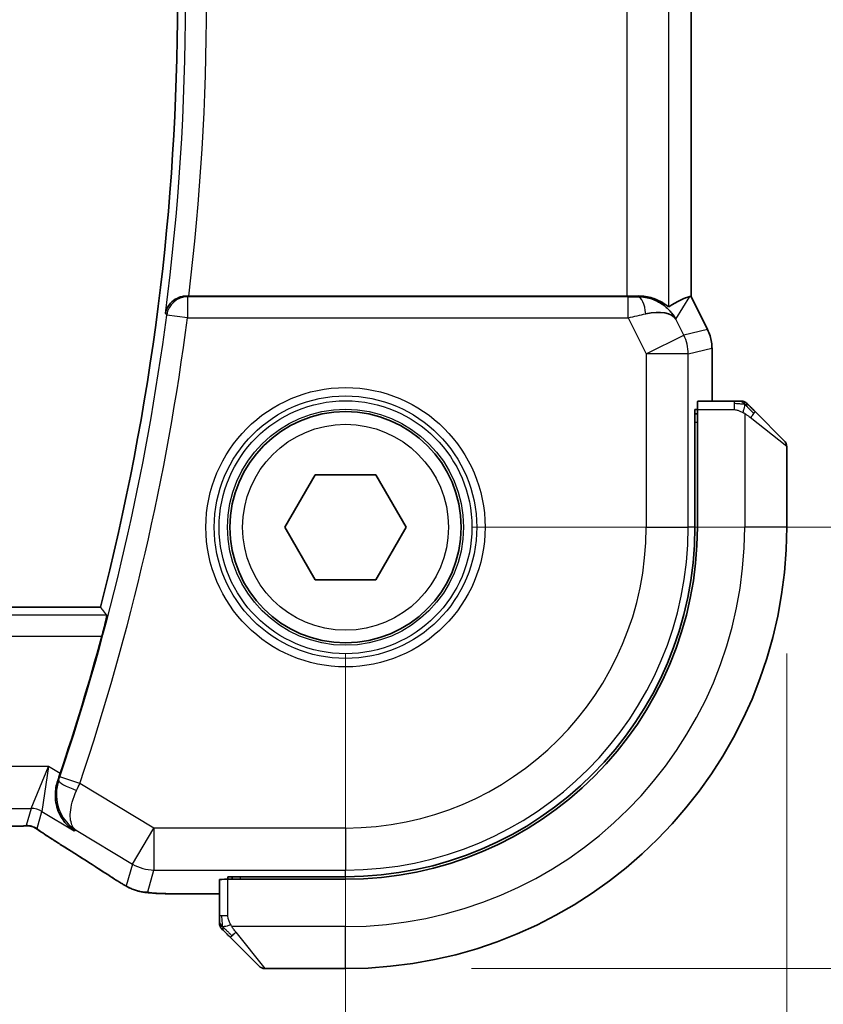
# Model space of a CAD drawing. Units: millimetres. Extents: x 29 to 3979, y 16 to 718.
# Drawn here: x 1318 to 1337, y 287 to 311 of the extents above; entities that cross this region are included whole.
import ezdxf

# ---------------------------------------------------------------- set-up
doc = ezdxf.new("R2010")
doc.units = ezdxf.units.MM
doc.header["$LTSCALE"] = 2
doc.layers.get('Defpoints').update_dxf_attribs({"lineweight": 25})
for name, color, linetype, lineweight in [('Dimension (ISO)', 7, 'Continuous', 18), ('Visible (ISO)', 7, 'Continuous', 35), ('Visible Narrow (ISO)', 7, 'Continuous', 25)]:
    doc.layers.add(name, color=color, linetype=linetype, lineweight=lineweight)
doc.styles.add('Note Text (TK)', font='MS PGothic.ttf')
doc.dimstyles.new('Default - Method 1b (TK)', dxfattribs={"dimscale": 2, "dimtxt": 2.5, "dimasz": 2.5, "dimexe": 1, "dimexo": 1.5, "dimgap": 1, "dimtad": 1, "dimtoh": 1, "dimrnd": 1e-08, "dimdsep": 46, "dimtxsty": 'Note Text (TK)', "dimcen": 0.09, "dimdle": 5, "dimclrd": 100, "dimclre": 100, "dimclrt": 7, "dimadec": 1, "dimazin": 1, "dimtfac": 1, "dimtmove": 0, "dimatfit": 3, "dimfxl": 0, "dimtolj": 1, "dimlwd": -1, "dimlwe": -1, "dimarcsym": 0})

# ---------------------------------------------------------------- blocks, each defined once
blk = doc.blocks.new('*D19')
at = {"layer": 'Defpoints', "color": 0, "transparency": 16777216}
for p in [(1196.056, 298.48), (1326.056, 298.48), (1326.056, 268.48)]:
    blk.add_point(p, dxfattribs=at)
at = {"layer": 'Dimension (ISO)', "color": 100, "transparency": 16777216}
for p, q in [((1196.056, 295.48), (1196.056, 266.48)), ((1326.056, 295.48), (1326.056, 266.48)), ((1201.056, 268.48), (1321.056, 268.48))]:
    blk.add_line(p, q, dxfattribs=at)
for points in [[(1201.056, 269.314), (1201.056, 267.647), (1196.056, 268.48)], [(1321.056, 269.314), (1321.056, 267.647), (1326.056, 268.48)]]:
    blk.add_solid(points, dxfattribs=at)
at = {"layer": 'Dimension (ISO)', "color": 7, "transparency": 16777216, "insert": (1256.113, 272.98), "char_height": 5, "attachment_point": 4, "style": 'Note Text (TK)'}
blk.add_mtext('\\A1;130', dxfattribs=at)
blk = doc.blocks.new('*D20')
at = {"layer": 'Defpoints', "color": 0, "transparency": 16777216}
for p in [(1185.556, 298.48), (1336.556, 298.48), (1336.556, 250.98)]:
    blk.add_point(p, dxfattribs=at)
at = {"layer": 'Dimension (ISO)', "color": 100, "transparency": 16777216}
for p, q in [((1185.556, 295.48), (1185.556, 248.98)), ((1336.556, 295.48), (1336.556, 248.98)), ((1190.556, 250.98), (1331.556, 250.98))]:
    blk.add_line(p, q, dxfattribs=at)
for points in [[(1190.556, 251.814), (1190.556, 250.147), (1185.556, 250.98)], [(1331.556, 251.814), (1331.556, 250.147), (1336.556, 250.98)]]:
    blk.add_solid(points, dxfattribs=at)
at = {"layer": 'Dimension (ISO)', "color": 7, "transparency": 16777216, "insert": (1256.667, 255.48), "char_height": 5, "attachment_point": 4, "style": 'Note Text (TK)'}
blk.add_mtext('\\A1;151', dxfattribs=at)
blk = doc.blocks.new('*D21')
at = {"layer": 'Defpoints', "color": 0, "transparency": 16777216}
for p in [(1326.056, 323.48), (1356.056, 323.48), (1326.056, 298.48)]:
    blk.add_point(p, dxfattribs=at)
at = {"layer": 'Dimension (ISO)', "color": 100, "transparency": 16777216}
for p, q in [((1329.056, 323.48), (1358.056, 323.48)), ((1356.056, 303.48), (1356.056, 318.48)), ((1329.056, 298.48), (1358.056, 298.48))]:
    blk.add_line(p, q, dxfattribs=at)
for points in [[(1355.222, 318.48), (1356.889, 318.48), (1356.056, 323.48)], [(1355.222, 303.48), (1356.889, 303.48), (1356.056, 298.48)]]:
    blk.add_solid(points, dxfattribs=at)
at = {"layer": 'Dimension (ISO)', "color": 7, "transparency": 16777216, "insert": (1351.556, 307.713), "char_height": 5, "attachment_point": 4, "rotation": 90, "style": 'Note Text (TK)'}
blk.add_mtext('\\A1;25', dxfattribs=at)
blk = doc.blocks.new('*D22')
at = {"layer": 'Defpoints', "color": 0, "transparency": 16777216}
for p in [(1326.056, 333.98), (1373.732, 333.98), (1326.056, 287.98)]:
    blk.add_point(p, dxfattribs=at)
at = {"layer": 'Dimension (ISO)', "color": 100, "transparency": 16777216}
for p, q in [((1329.056, 333.98), (1375.732, 333.98)), ((1373.732, 292.98), (1373.732, 328.98)), ((1329.056, 287.98), (1375.732, 287.98))]:
    blk.add_line(p, q, dxfattribs=at)
for points in [[(1372.899, 328.98), (1374.565, 328.98), (1373.732, 333.98)], [(1372.899, 292.98), (1374.565, 292.98), (1373.732, 287.98)]]:
    blk.add_solid(points, dxfattribs=at)
at = {"layer": 'Dimension (ISO)', "color": 7, "transparency": 16777216, "insert": (1369.232, 307.671), "char_height": 5, "attachment_point": 4, "rotation": 90, "style": 'Note Text (TK)'}
blk.add_mtext('\\A1;46', dxfattribs=at)

msp = doc.modelspace()

# ---------------------------------------------------------------- linework, layer by layer
at = {"layer": 'Visible (ISO)'}
for p, q in [((1334.2774, 317.9871), (1334.2774, 303.9737)), ((1332.7465, 303.9804), (1322.3254, 303.9804)), ((1334.2519, 303.9677), (1334.2769, 303.9736)), ((1334.2774, 303.9737), (1334.2769, 303.9736)), ((1334.2774, 303.9737), (1334.6718, 303.1848)), ((1334.6718, 303.1848), (1334.6718, 303.1848)), ((1334.7774, 302.7377), (1334.7774, 302.7377)), ((1334.7774, 301.4804), (1334.7774, 302.7377)), ((1335.3014, 301.4804), (1334.4378, 301.4804)), ((1334.3693, 298.4804), (1334.3693, 301.2804)), ((1334.3693, 301.2804), (1334.4308, 301.2804)), ((1334.4308, 298.4804), (1334.4308, 301.2804)), ((1334.4308, 301.1804), (1334.3693, 301.1804)), ((1335.8035, 301.2327), (1336.4972, 300.539)), ((1336.5558, 298.4804), (1336.5558, 300.3976)), ((1324.6124, 298.4804), (1325.3341, 299.7304)), ((1325.3341, 299.7304), (1326.7775, 299.7304)), ((1326.7775, 299.7304), (1327.4992, 298.4804)), ((1325.3341, 297.2304), (1324.6124, 298.4804)), ((1327.4992, 298.4804), (1326.7775, 297.2304)), ((1326.7775, 297.2304), (1325.3341, 297.2304)), ((1320.2226, 296.5804), (1201.889, 296.5804)), ((1323.0558, 290.0984), (1323.0558, 289.2348)), ((1323.2558, 290.1054), (1323.2558, 290.1669)), ((1323.2558, 290.1669), (1326.0558, 290.1669)), ((1323.2558, 290.1054), (1326.0558, 290.1054)), ((1323.3558, 290.1669), (1323.3558, 290.1054)), ((1322.2456, 289.7589), (1323.0558, 289.7589)), ((1323.9972, 288.039), (1323.3035, 288.7327)), ((1324.1387, 287.9804), (1326.0558, 287.9804))]:
    msp.add_line(p, q, dxfattribs=at)
msp.add_circle((1326.0558, 298.4804), 2.75, dxfattribs=at)
for centre, radius, start, end in [((1264.5826, 310.9804), 57.4732, 345.489851, 14.510149), ((1335.473, 301.2804), 0.2, 67.5, 90), ((1335.473, 301.2804), 0.2, 45, 67.42191), ((1336.3558, 300.3976), 0.2, 0, 45), ((1326.0558, 298.4804), 8.3135, 270, 0), ((1326.0558, 298.4804), 8.375, 270, 0), ((1326.0558, 298.4804), 10.5, 270, 0), ((1264.5826, 310.9804), 57.6827, 341.442676, 344.832339), ((1323.2558, 289.0633), 0.2, 180, 202.5), ((1323.2558, 289.0633), 0.2, 202.5, 225), ((1324.1387, 288.1804), 0.2, 225, 270)]:
    msp.add_arc(centre, radius, start, end, dxfattribs=at)
for centre, major_axis, ratio, start_param, end_param in [((1322.3274, 303.9978), (0.5029, 0.0001), 0.0345759, 4.6171514, 4.7084549), ((1332.7465, 304.0153), (-1, 0), 0.0349208, 1.5707963, 1.8533572), ((1333.0237, 302.9798), (-1.0029, 0.0582), 0.9795684, 4.42547, 4.7785275), ((1331.9097, 301.1773), (2.5688, 2.7639), 0.1840374, 0.268161, 0.5982423), ((1333.0237, 302.9798), (0.9044, 0.4271), 0.4888463, 0.0458771, 1.152273), ((1333.0237, 302.9798), (-1.0029, 0.0582), 0.9795684, 3.6721317, 3.8505809), ((1334.4378, 301.2804), (0, -0.2), 0.0349208, 3.1415927, 4.712389), ((1319.214, 292.6401), (0.332, 0.9889), 0.0526604, 4.5365825, 4.7124991), ((1319.6943, 291.6132), (-0.4264, -0.6769), 0.5272512, 0.0000739, 0.0012447), ((1323.2558, 290.0984), (-0.2, 0), 0.0349208, 4.712389, 6.2831853)]:
    msp.add_ellipse(centre, major_axis=major_axis, ratio=ratio, start_param=start_param, end_param=end_param, dxfattribs=at)
for points, knots in [([(1322.2796, 303.9805), (1322.2453, 303.9806), (1322.2117, 303.9772), (1322.1461, 303.9644), (1322.1147, 303.955), (1322.0333, 303.923), (1321.9751, 303.891), (1321.8794, 303.8016), (1321.846, 303.7572), (1321.7956, 303.664), (1321.7784, 303.6142), (1321.7696, 303.5635), (1321.7694, 303.5627), (1321.7693, 303.5619)], [0, 0, 0, 0, 0.010321935, 0.010321935, 0.0208155, 0.0208155, 0.039227082, 0.039227082, 0.053502605, 0.053502605, 0.068052627, 0.068052627, 0.068284757, 0.068284757, 0.068284757, 0.068284757]), ([(1333.0253, 303.9818), (1333.0862, 303.9822), (1333.145, 303.9776), (1333.3062, 303.9527), (1333.4178, 303.9147), (1333.5685, 303.8437), (1333.6324, 303.8028), (1333.7183, 303.743), (1333.7419, 303.7252), (1333.7459, 303.7275)], [0.43386566, 0.43386566, 0.43386566, 0.43386566, 0.45190223, 0.45190223, 0.4885802, 0.4885802, 0.52335491, 0.52335491, 0.55679823, 0.55679823, 0.55679823, 0.55679823]), ([(1333.3612, 303.903), (1333.4622, 303.8663), (1333.5565, 303.8144), (1333.7078, 303.7002), (1333.7696, 303.6396), (1333.8212, 303.5746)], [0, 0, 0, 0, 0.033512884, 0.033512884, 0.06240273, 0.06240273, 0.06240273, 0.06240273]), ([(1334.6718, 303.1848), (1334.7194, 303.0897), (1334.7518, 302.9855), (1334.7739, 302.8331), (1334.7774, 302.7853), (1334.7774, 302.7377)], [0, 0, 0, 0, 0.031909935, 0.031909935, 0.046206548, 0.046206548, 0.046206548, 0.046206548]), ([(1335.4281, 301.4804), (1335.4223, 301.4804), (1335.416, 301.4804), (1335.4093, 301.4804), (1335.4026, 301.4804), (1335.3956, 301.4804), (1335.3883, 301.4804), (1335.3812, 301.4804), (1335.3738, 301.4804), (1335.3664, 301.4804), (1335.359, 301.4804), (1335.3517, 301.4804), (1335.3443, 301.4804), (1335.3426, 301.4804), (1335.341, 301.4804), (1335.3394, 301.4804), (1335.3337, 301.4804), (1335.3279, 301.4804), (1335.3223, 301.4804), (1335.3152, 301.4804), (1335.3082, 301.4804), (1335.3014, 301.4804)], [0.5, 0.5, 0.5, 0.5, 0.58502424, 0.58502424, 0.58502424, 0.66947181, 0.66947181, 0.66947181, 0.75324782, 0.75324782, 0.75324782, 0.83626522, 0.83626522, 0.83626522, 0.85443497, 0.85443497, 0.85443497, 0.91835525, 0.91835525, 0.91835525, 1, 1, 1, 1]), ([(1335.473, 301.4804), (1335.473, 301.4804), (1335.473, 301.4804), (1335.4727, 301.4804), (1335.4725, 301.4804), (1335.4721, 301.4804), (1335.4713, 301.4804), (1335.4705, 301.4804), (1335.4693, 301.4804), (1335.4677, 301.4804), (1335.4662, 301.4804), (1335.4642, 301.4804), (1335.4617, 301.4804), (1335.4593, 301.4804), (1335.4564, 301.4804), (1335.4531, 301.4804), (1335.4498, 301.4804), (1335.446, 301.4804), (1335.4419, 301.4804), (1335.4376, 301.4804), (1335.433, 301.4804), (1335.4281, 301.4804)], [0, 0, 0, 0, 0.07187067, 0.07187067, 0.07187067, 0.14250295, 0.14250295, 0.14250295, 0.21256871, 0.21256871, 0.21256871, 0.28268769, 0.28268769, 0.28268769, 0.35348445, 0.35348445, 0.35348445, 0.42564648, 0.42564648, 0.42564648, 0.5, 0.5, 0.5, 0.5]), ([(1335.668, 301.3683), (1335.6623, 301.3739), (1335.6569, 301.3793), (1335.6519, 301.3843), (1335.647, 301.3893), (1335.6424, 301.3939), (1335.6383, 301.398), (1335.6342, 301.4021), (1335.6306, 301.4056), (1335.6276, 301.4086), (1335.6246, 301.4116), (1335.6222, 301.414), (1335.6204, 301.4158), (1335.6187, 301.4175), (1335.6175, 301.4187), (1335.6166, 301.4196), (1335.6156, 301.4207), (1335.6149, 301.4213), (1335.6146, 301.4216), (1335.6144, 301.4219), (1335.6144, 301.4219), (1335.6144, 301.4218)], [0.5, 0.5, 0.5, 0.5, 0.57172447, 0.57172447, 0.57172447, 0.6426242, 0.6426242, 0.6426242, 0.71336021, 0.71336021, 0.71336021, 0.78457822, 0.78457822, 0.78457822, 0.85049403, 0.85049403, 0.85049403, 0.92879556, 0.92879556, 0.92879556, 1, 1, 1, 1]), ([(1335.8035, 301.2327), (1335.7979, 301.2383), (1335.7922, 301.244), (1335.7863, 301.25), (1335.7803, 301.2559), (1335.774, 301.2622), (1335.7675, 301.2687), (1335.7609, 301.2753), (1335.7541, 301.2821), (1335.7471, 301.2891), (1335.7401, 301.2961), (1335.733, 301.3032), (1335.726, 301.3103), (1335.7189, 301.3173), (1335.7119, 301.3243), (1335.7052, 301.331), (1335.6985, 301.3378), (1335.692, 301.3443), (1335.6858, 301.3505), (1335.6796, 301.3567), (1335.6736, 301.3626), (1335.668, 301.3683)], [0, 0, 0, 0, 0.071275, 0.071275, 0.071275, 0.14246065, 0.14246065, 0.14246065, 0.21364074, 0.21364074, 0.21364074, 0.28489899, 0.28489899, 0.28489899, 0.35632005, 0.35632005, 0.35632005, 0.42799051, 0.42799051, 0.42799051, 0.5, 0.5, 0.5, 0.5]), ([(1320.3716, 296.3878), (1320.3732, 296.3857), (1320.3719, 296.3724), (1320.363, 296.3219), (1320.3547, 296.2829), (1320.3342, 296.1931), (1320.3204, 296.1361), (1320.2895, 296.0139), (1320.2724, 295.9489), (1320.2559, 295.8881)], [-0.305617574, -0.305617574, -0.305617574, -0.305617574, -0.287981546, -0.287981546, -0.269046968, -0.269046968, -0.249725813, -0.249725813, -0.230877342, -0.230877342, -0.230877342, -0.230877342]), ([(1319.5995, 291.2572), (1319.5986, 291.2578), (1319.5978, 291.2584), (1319.5162, 291.3118), (1319.4422, 291.3786), (1319.3148, 291.5351), (1319.2601, 291.626), (1319.1665, 291.8648), (1319.1484, 292.0007), (1319.151, 292.175), (1319.1557, 292.2295), (1319.1744, 292.3396), (1319.1883, 292.3951), (1319.2073, 292.4499)], [-0.13575548, -0.13575548, -0.13575548, -0.13575548, -0.13543009, -0.13543009, -0.10553939, -0.10553939, -0.07577829, -0.07577829, -0.03537433, -0.03537433, -0.0176797, -0.0176797, 0, 0, 0, 0]), ([(1318.3136, 291.3687), (1318.2689, 291.3672), (1318.2165, 291.366), (1318.1086, 291.3644), (1318.0519, 291.3639), (1317.9567, 291.3636), (1317.9178, 291.3636), (1317.8789, 291.3636)], [0.000007286, 0.000007286, 0.000007286, 0.000007286, 0.018114795, 0.018114795, 0.035088852, 0.035088852, 0.046758065, 0.046758065, 0.046758065, 0.046758065]), ([(1318.5917, 291.3621), (1318.5869, 291.3634), (1318.582, 291.3646), (1318.5726, 291.3668), (1318.568, 291.3677), (1318.5572, 291.3698), (1318.5511, 291.3707), (1318.5379, 291.3726), (1318.531, 291.3733), (1318.5198, 291.3741), (1318.5148, 291.3743), (1318.4966, 291.3748), (1318.4796, 291.3749), (1318.4394, 291.3741), (1318.4156, 291.3728), (1318.3681, 291.3706), (1318.3421, 291.3696), (1318.3136, 291.3687)], [0, 0, 0, 0, 0.001497274, 0.001497274, 0.003010553, 0.003010553, 0.005236008, 0.005236008, 0.008341496, 0.008341496, 0.011636528, 0.011636528, 0.019309882, 0.019309882, 0.02895667, 0.02895667, 0.040382957, 0.040382957, 0.040382957, 0.040382957]), ([(1318.8502, 291.2068), (1318.805, 291.2373), (1318.7622, 291.2678), (1318.6993, 291.3101), (1318.6798, 291.3224), (1318.6572, 291.3356), (1318.651, 291.339), (1318.6343, 291.3468), (1318.6279, 291.3496), (1318.6167, 291.3539), (1318.6126, 291.3554), (1318.6033, 291.3586), (1318.5978, 291.3604), (1318.5917, 291.3621)], [0, 0, 0, 0, 0.029222632, 0.029222632, 0.043920234, 0.043920234, 0.051126483, 0.051126483, 0.054920308, 0.054920308, 0.056896685, 0.056896685, 0.058966408, 0.058966408, 0.058966408, 0.058966408]), ([(1319.2679, 290.9362), (1319.1858, 290.988), (1319.1032, 291.0403), (1318.9622, 291.1317), (1318.9032, 291.1709), (1318.8502, 291.2068)], [0, 0, 0, 0, 0.034411934, 0.034411934, 0.069030047, 0.069030047, 0.069030047, 0.069030047]), ([(1320.7471, 289.9927), (1320.7235, 290.0065), (1320.6986, 290.0212), (1320.652, 290.0494), (1320.6296, 290.0632), (1320.5919, 290.0869), (1320.5757, 290.0973), (1320.5509, 290.1134), (1320.5413, 290.1198), (1320.5322, 290.1258)], [0, 0, 0, 0, 0.008466019, 0.008466019, 0.016403269, 0.016403269, 0.023333416, 0.023333416, 0.028489603, 0.028489603, 0.028489603, 0.028489603]), ([(1321.0836, 289.8354), (1321.0526, 289.8446), (1321.0181, 289.8562), (1320.9642, 289.8781), (1320.9467, 289.8857), (1320.9168, 289.8994), (1320.9037, 289.9058), (1320.8827, 289.9166), (1320.8748, 289.9208), (1320.8599, 289.9288), (1320.8526, 289.9328), (1320.8237, 289.9487), (1320.802, 289.961), (1320.7686, 289.9801), (1320.7579, 289.9863), (1320.7471, 289.9927)], [0, 0, 0, 0, 0.01315628, 0.01315628, 0.018640974, 0.018640974, 0.023007319, 0.023007319, 0.025794906, 0.025794906, 0.028645872, 0.028645872, 0.037199176, 0.037199176, 0.041097455, 0.041097455, 0.041097455, 0.041097455]), ([(1321.5208, 289.7719), (1321.4391, 289.7765), (1321.3745, 289.7819), (1321.2796, 289.7923), (1321.2451, 289.7973), (1321.1984, 289.8064), (1321.1835, 289.8095), (1321.1392, 289.8196), (1321.1113, 289.827), (1321.0836, 289.8354)], [0, 0, 0, 0, 0.041917418, 0.041917418, 0.06355073, 0.06355073, 0.074381178, 0.074381178, 0.08582673, 0.08582673, 0.08582673, 0.08582673]), ([(1322.2456, 289.7589), (1322.1239, 289.7589), (1321.9978, 289.759), (1321.8285, 289.7613), (1321.7763, 289.7623), (1321.6589, 289.7655), (1321.5978, 289.7679), (1321.5373, 289.771), (1321.5289, 289.7714), (1321.5208, 289.7719)], [0, 0, 0, 0, 0.036497779, 0.036497779, 0.053841215, 0.053841215, 0.079384738, 0.079384738, 0.083593909, 0.083593909, 0.083593909, 0.083593909]), ([(1323.0558, 289.2348), (1323.0558, 289.2268), (1323.0558, 289.2186), (1323.0558, 289.2099), (1323.0558, 289.2014), (1323.0558, 289.1925), (1323.0558, 289.1834), (1323.0558, 289.1744), (1323.0558, 289.1652), (1323.0558, 289.1564), (1323.0558, 289.1475), (1323.0558, 289.1389), (1323.0558, 289.131), (1323.0558, 289.1228), (1323.0558, 289.1152), (1323.0558, 289.1085)], [0, 0, 0, 0, 0.10026775, 0.10026775, 0.10026775, 0.19847065, 0.19847065, 0.19847065, 0.29651622, 0.29651622, 0.29651622, 0.39628078, 0.39628078, 0.39628078, 0.5, 0.5, 0.5, 0.5]), ([(1323.0558, 289.1085), (1323.0558, 289.097), (1323.0558, 289.0871), (1323.0558, 289.0799), (1323.0558, 289.0728), (1323.0558, 289.0682), (1323.0558, 289.0658), (1323.0558, 289.0655), (1323.0558, 289.0652), (1323.0558, 289.065), (1323.0558, 289.0634), (1323.0558, 289.0633), (1323.0558, 289.0633)], [0.5, 0.5, 0.5, 0.5, 0.6699894, 0.6699894, 0.6699894, 0.83656608, 0.83656608, 0.83656608, 0.85622576, 0.85622576, 0.85622576, 1, 1, 1, 1]), ([(1323.1144, 288.9218), (1323.1144, 288.9218), (1323.1145, 288.9217), (1323.1174, 288.9189), (1323.1202, 288.916), (1323.1258, 288.9104), (1323.1341, 288.9021), (1323.143, 288.8932), (1323.1549, 288.8813), (1323.1675, 288.8688)], [0, 0, 0, 0, 0.16464555, 0.16464555, 0.16464555, 0.3268563, 0.3268563, 0.3268563, 0.5, 0.5, 0.5, 0.5]), ([(1323.1675, 288.8688), (1323.1754, 288.8608), (1323.1841, 288.8521), (1323.1934, 288.8428), (1323.2025, 288.8337), (1323.2122, 288.824), (1323.2224, 288.8139), (1323.2319, 288.8043), (1323.2415, 288.7947), (1323.2509, 288.7854), (1323.2604, 288.7759), (1323.2696, 288.7666), (1323.2784, 288.7578), (1323.2872, 288.749), (1323.2956, 288.7406), (1323.3035, 288.7327)], [0.5, 0.5, 0.5, 0.5, 0.60524772, 0.60524772, 0.60524772, 0.707891, 0.707891, 0.707891, 0.80414857, 0.80414857, 0.80414857, 0.90207429, 0.90207429, 0.90207429, 1, 1, 1, 1])]:
    msp.add_open_spline(points, degree=3, knots=knots, dxfattribs=at)
for points, degree in [([(1320.3716, 296.3878), (1320.2971, 296.4842), (1320.2226, 296.5804)], 2), ([(1320.5328, 290.1254), (1320.1762, 290.3595), (1319.7419, 290.6377), (1319.2683, 290.936)], 3), ([(1321.5208, 289.7719), (1321.5322, 289.7713), (1321.5439, 289.7712), (1321.5559, 289.7718)], 3)]:
    msp.add_open_spline(points, degree=degree, dxfattribs=at)
at = {"layer": 'Visible Narrow (ISO)'}
for p, q in [((1333.7459, 303.7275), (1333.7459, 318.2334)), ((1332.7465, 317.9804), (1332.7465, 303.9804)), ((1334.2769, 317.9873), (1334.2769, 303.9736)), ((1322.2955, 303.9624), (1322.2796, 303.9805)), ((1322.2955, 303.9624), (1322.2955, 303.4627)), ((1332.7823, 303.9624), (1322.2955, 303.9624)), ((1332.7823, 303.4627), (1332.7823, 303.9624)), ((1333.0253, 303.9818), (1333.0142, 303.9639)), ((1333.9176, 303.4268), (1334.2519, 303.9677)), ((1334.2769, 303.9736), (1334.6714, 303.1846)), ((1321.7693, 303.5619), (1321.8, 303.5272)), ((1322.2955, 303.4627), (1321.8, 303.5272)), ((1322.2955, 303.4627), (1332.7823, 303.4627)), ((1332.7823, 303.4627), (1333.2115, 302.6041)), ((1334.1054, 303.051), (1333.9176, 303.4268)), ((1334.6714, 303.1846), (1334.1054, 303.051)), ((1334.6718, 303.1848), (1334.6714, 303.1846)), ((1333.2115, 302.6041), (1334.1054, 303.051)), ((1334.2109, 302.6041), (1334.7769, 302.7377)), ((1334.7769, 302.7377), (1334.7774, 302.7377)), ((1334.7769, 302.7377), (1334.7769, 301.4804)), ((1334.2109, 302.6041), (1333.2115, 302.6041)), ((1333.2115, 302.6041), (1333.2115, 298.4804)), ((1334.2109, 298.4804), (1334.2109, 302.6041)), ((1335.3014, 301.4804), (1335.3014, 301.4218)), ((1334.4308, 301.2804), (1335.3014, 301.2804)), ((1335.3014, 301.4218), (1335.3014, 301.2804)), ((1335.5558, 301.1864), (1335.5558, 298.4804)), ((1336.5558, 300.3976), (1335.6887, 301.0913)), ((1334.3693, 300.9804), (1334.4308, 300.9804)), ((1333.2115, 298.4804), (1334.2109, 298.4804)), ((1334.3693, 298.4804), (1334.2109, 298.4804)), ((1336.5558, 298.4804), (1335.5558, 298.4804)), ((1320.3716, 296.3878), (1201.7401, 296.3878)), ((1201.8557, 295.8881), (1320.2559, 295.8881)), ((1318.9877, 292.7898), (1203.1239, 292.7898)), ((1318.5725, 291.7904), (1318.9877, 292.7898)), ((1318.9877, 292.7898), (1318.8296, 291.7192)), ((1319.2662, 292.6227), (1318.9877, 292.7898)), ((1319.2073, 292.4499), (1319.2079, 292.4501)), ((1319.2293, 292.4578), (1319.2079, 292.4501)), ((1319.7321, 292.3839), (1319.2586, 292.5435)), ((1321.4974, 291.3247), (1319.7321, 292.3839)), ((1203.5391, 291.7904), (1318.5725, 291.7904)), ((1318.5725, 291.7904), (1318.4596, 291.3829)), ((1318.7167, 291.3117), (1318.8296, 291.7192)), ((1318.8296, 291.7192), (1319.5995, 291.2572)), ((1319.5995, 291.2572), (1319.6416, 291.2727)), ((1319.6416, 291.2727), (1320.9832, 290.4677)), ((1320.9832, 290.4677), (1321.4974, 291.3247)), ((1321.4974, 291.3247), (1321.4974, 290.3253)), ((1326.0558, 291.3247), (1321.4974, 291.3247)), ((1326.0558, 291.3247), (1326.0558, 290.3253)), ((1320.9832, 290.4677), (1320.8388, 289.9462)), ((1321.353, 289.8038), (1321.4974, 290.3253)), ((1321.4974, 290.3253), (1326.0558, 290.3253)), ((1326.0558, 290.1669), (1326.0558, 290.3253)), ((1323.2558, 289.2348), (1323.2558, 290.1054)), ((1323.5558, 290.1054), (1323.5558, 290.1669)), ((1322.2456, 289.7589), (1322.2456, 289.7593)), ((1323.0558, 289.7593), (1322.2456, 289.7593)), ((1323.1144, 289.2348), (1323.0558, 289.2348)), ((1323.2558, 289.2348), (1323.1144, 289.2348)), ((1326.0558, 288.9804), (1323.3499, 288.9804)), ((1323.4449, 288.8476), (1324.1387, 287.9804)), ((1326.0558, 287.9804), (1326.0558, 288.9804))]:
    msp.add_line(p, q, dxfattribs=at)
for radius in [3.3224, 3.1226, 3.0084, 2.8085, 2.45]:
    msp.add_circle((1326.0558, 298.4804), radius, dxfattribs=at)
for centre, radius, start, end in [((1264.5826, 310.9804), 57.6659, 352.608569, 7.391431), ((1264.5826, 310.9804), 58.1656, 353.087924, 6.912076), ((1264.5826, 310.9804), 57.7008, 341.365758, 352.578362), ((1264.5826, 310.9804), 58.2005, 341.365758, 352.578362), ((1326.0558, 298.4804), 7.1557, 270, 0), ((1326.0558, 298.4804), 8.1551, 270, 0), ((1326.0558, 298.4804), 9.5, 270, 0)]:
    msp.add_arc(centre, radius, start, end, dxfattribs=at)
for centre, major_axis, ratio, start_param, end_param in [((1322.2955, 303.4627), (-0.3757, -0.3299), 0.9989218, 3.9922917, 5.4324863), ((1332.7735, 303.9798), (0.5591, -0.0003), 0.0312265, 4.72802, 5.1575139), ((1333.0142, 303.4642), (-0.0072, 0.4999), 0.3813813, 4.8942288, 6.2454234), ((1332.7735, 303.4801), (1.0063, 0.2235), 0.0183726, 4.7169837, 5.1464777), ((1333.7773, 302.7376), (0.2298, -0.9732), 0.9996142, 1.3391163, 1.8024763), ((1333.2115, 302.6041), (0.2298, -0.9732), 0.9993569, 1.3391163, 1.8024763), ((1335.6621, 301.0913), (-0.1414, -0.1414), 0.0943696, 1.6648873, 2.40324), ((1335.6621, 301.0913), (0.1414, 0.1414), 0.0943696, 5.5448326, 6.2831853), ((1319.7026, 292.2974), (-0.4725, 0.1634), 0.1750182, 0.035454, 1.5339823), ((1319.2374, 292.5507), (-0.164, -0.4863), 0.043638, 1.3933563, 1.5708343), ((1319.7117, 292.3933), (0.4231, 0.9187), 0.0222562, 4.5336936, 4.7123636), ((1318.5725, 291.2907), (0.4819, -0.1335), 0.9993441, 1.3007553, 1.8408373), ((1318.4596, 290.8832), (0.4819, -0.1335), 0.9993441, 1.5707963, 1.8408373), ((1318.4596, 290.8832), (0.4819, -0.1335), 0.9993441, 1.3007553, 1.5707963), ((1319.6943, 291.6132), (-0.4264, -0.6769), 0.5272512, 0.0012447, 0.0410838), ((1315.853, 292.7951), (5.7991, -3.4837), 0.0299346, 0.6420089, 0.9560262), ((1321.4974, 291.3247), (0.9637, -0.2669), 0.9993441, 4.442348, 4.98243), ((1320.9712, 290.7945), (-0.4391, -0.6687), 0.757688, 0.001211, 0.0535018), ((1321.353, 290.8032), (0.9637, -0.2669), 0.9993441, 4.442348, 4.712389), ((1321.353, 290.8032), (0.9637, -0.2669), 0.9993441, 4.712389, 4.98243), ((1323.4449, 288.8741), (-0.1414, -0.1414), 0.0943696, 0.7383527, 1.4767054), ((1323.4449, 288.8741), (-0.1414, -0.1414), 0.0943696, 0, 0.7383527)]:
    msp.add_ellipse(centre, major_axis=major_axis, ratio=ratio, start_param=start_param, end_param=end_param, dxfattribs=at)
for points in [[(1335.5571, 301.406), (1335.5428, 301.4198), (1335.5173, 301.4433), (1335.4708, 301.4726), (1335.4414, 301.4804), (1335.4281, 301.4804)], [(1335.5571, 301.406), (1335.5493, 301.4066), (1335.5329, 301.4077), (1335.5036, 301.4096), (1335.4671, 301.4119), (1335.419, 301.4149), (1335.36, 301.4191), (1335.3217, 301.4218), (1335.3014, 301.4218)], [(1335.5571, 301.406), (1335.5558, 301.3934), (1335.5516, 301.3654), (1335.5374, 301.2936), (1335.5178, 301.2378), (1335.5077, 301.2131)], [(1335.5571, 301.406), (1335.5576, 301.4114), (1335.5583, 301.4214), (1335.5582, 301.4347), (1335.5569, 301.4463), (1335.5546, 301.4559), (1335.5517, 301.4627), (1335.5496, 301.4655), (1335.5495, 301.4653), (1335.5495, 301.4652)], [(1335.5571, 301.406), (1335.5725, 301.4048), (1335.5995, 301.4021), (1335.6372, 301.391), (1335.659, 301.3772), (1335.668, 301.3683)], [(1335.5571, 301.406), (1335.5632, 301.4001), (1335.5758, 301.3875), (1335.5973, 301.3656), (1335.6225, 301.3385), (1335.6541, 301.3053), (1335.6934, 301.2655), (1335.7361, 301.224), (1335.7621, 301.1998), (1335.7757, 301.1869)], [(1318.3136, 291.3687), (1318.3096, 291.3685), (1318.3055, 291.3686), (1318.3014, 291.3689)], [(1318.5917, 291.3621), (1318.5921, 291.362), (1318.5925, 291.363), (1318.593, 291.3647)], [(1318.8502, 291.2068), (1318.8581, 291.2014), (1318.8663, 291.1964), (1318.8749, 291.1916)], [(1320.7471, 289.9927), (1320.7447, 289.994), (1320.7425, 289.9956), (1320.7406, 289.9973)], [(1321.0836, 289.8354), (1321.0846, 289.8352), (1321.0854, 289.8373), (1321.0862, 289.8401)], [(1323.1301, 288.9795), (1323.1162, 288.9938), (1323.0928, 289.0192), (1323.0636, 289.0657), (1323.0558, 289.0952), (1323.0558, 289.1085)], [(1323.1301, 288.9795), (1323.1294, 288.9887), (1323.1281, 289.0086), (1323.1257, 289.0454), (1323.1227, 289.0954), (1323.1181, 289.1645), (1323.1144, 289.2105), (1323.1144, 289.2348)], [(1323.1301, 288.9795), (1323.1174, 288.9783), (1323.0964, 288.9775), (1323.0723, 288.9837), (1323.0715, 288.9855), (1323.071, 288.9867)], [(1323.1301, 288.9795), (1323.1427, 288.9806), (1323.171, 288.9845), (1323.2426, 288.9988), (1323.2984, 289.0184), (1323.3232, 289.0285)], [(1323.1301, 288.9795), (1323.1384, 288.9709), (1323.1564, 288.9527), (1323.191, 288.92), (1323.2372, 288.8764), (1323.2962, 288.8171), (1323.3313, 288.7796), (1323.3493, 288.7606)], [(1323.1301, 288.9795), (1323.1313, 288.964), (1323.1339, 288.937), (1323.1448, 288.8994), (1323.1586, 288.8777), (1323.1675, 288.8688)]]:
    msp.add_open_spline(points, degree=3, dxfattribs=at)
for points, knots in [([(1335.3014, 301.2804), (1335.3083, 301.2804), (1335.3212, 301.2794), (1335.3376, 301.2762), (1335.3482, 301.2741), (1335.3603, 301.2715), (1335.3731, 301.2682), (1335.3844, 301.2653), (1335.3962, 301.262), (1335.4082, 301.258), (1335.4195, 301.2542), (1335.431, 301.2498), (1335.4422, 301.245), (1335.4536, 301.2401), (1335.4647, 301.2348), (1335.4753, 301.2296), (1335.4868, 301.2239), (1335.4978, 301.2183), (1335.5077, 301.2131)], [0, 0, 0, 0, 0.19035453, 0.19035453, 0.19035453, 0.31386322, 0.31386322, 0.31386322, 0.42140608, 0.42140608, 0.42140608, 0.52396797, 0.52396797, 0.52396797, 0.62813475, 0.62813475, 0.62813475, 0.74172688, 0.74172688, 0.74172688, 0.74172688]), ([(1335.5077, 301.2131), (1335.5181, 301.2076), (1335.5275, 301.2027), (1335.5353, 301.1984), (1335.5445, 301.1933), (1335.5516, 301.189), (1335.5558, 301.1864)], [0.74172688, 0.74172688, 0.74172688, 0.74172688, 0.86054632, 0.86054632, 0.86054632, 1, 1, 1, 1]), ([(1335.5558, 301.1864), (1335.5571, 301.1856), (1335.5593, 301.1842), (1335.5622, 301.1824), (1335.5683, 301.1785), (1335.5774, 301.1723), (1335.5881, 301.1649), (1335.596, 301.1595), (1335.6048, 301.1535), (1335.6138, 301.1472), (1335.6223, 301.1412), (1335.6309, 301.135), (1335.6391, 301.1289), (1335.6481, 301.1223), (1335.6566, 301.1159), (1335.664, 301.1103), (1335.6762, 301.101), (1335.6854, 301.0939), (1335.6887, 301.0913)], [0.00000014, 0.00000014, 0.00000014, 0.00000014, 0.09424462, 0.09424462, 0.09424462, 0.29608497, 0.29608497, 0.29608497, 0.44613462, 0.44613462, 0.44613462, 0.58843853, 0.58843853, 0.58843853, 0.74422937, 0.74422937, 0.74422937, 1, 1, 1, 1]), ([(1319.2293, 292.4578), (1319.1589, 292.2519), (1319.1639, 291.9388), (1319.3336, 291.5363), (1319.5043, 291.36), (1319.6383, 291.2747), (1319.64, 291.2737), (1319.6416, 291.2727)], [-0.083117147, -0.083117147, -0.083117147, -0.083117147, -0.049870288, -0.033246859, 0, 0, 0.000415941, 0.000415941, 0.000415941, 0.000415941]), ([(1319.6416, 291.2727), (1319.6408, 291.2732), (1319.6401, 291.2738), (1319.5765, 291.3199), (1319.5109, 291.4379), (1319.4976, 291.7536), (1319.566, 292.0261), (1319.6566, 292.2207)], [-0.000415941, -0.000415941, -0.000415941, -0.000415941, 0, 0, 0.033246859, 0.049870288, 0.083117147, 0.083117147, 0.083117147, 0.083117147]), ([(1318.4596, 291.3829), (1318.4594, 291.382), (1318.459, 291.381), (1318.4567, 291.3801), (1318.4544, 291.3791), (1318.4502, 291.3781), (1318.4433, 291.3771), (1318.4365, 291.3761), (1318.4269, 291.3751), (1318.4141, 291.3742), (1318.4012, 291.3732), (1318.3851, 291.3723), (1318.3663, 291.3714), (1318.347, 291.3705), (1318.325, 291.3697), (1318.3014, 291.3689)], [0, 0, 0, 0, 0.09956498, 0.09956498, 0.09956498, 0.19838025, 0.19838025, 0.19838025, 0.29739333, 0.29739333, 0.29739333, 0.39757117, 0.39757117, 0.39757117, 0.5, 0.5, 0.5, 0.5]), ([(1318.8749, 291.1916), (1318.8495, 291.2087), (1318.8274, 291.2239), (1318.8081, 291.2373), (1318.7891, 291.2506), (1318.7729, 291.2623), (1318.7598, 291.2721), (1318.7466, 291.2819), (1318.7366, 291.2897), (1318.73, 291.2953), (1318.7278, 291.2972), (1318.726, 291.2988), (1318.7245, 291.3002), (1318.7214, 291.3031), (1318.7194, 291.3053), (1318.7183, 291.307), (1318.7166, 291.3094), (1318.7165, 291.3107), (1318.7167, 291.3117)], [0.5, 0.5, 0.5, 0.5, 0.60064191, 0.60064191, 0.60064191, 0.69981713, 0.69981713, 0.69981713, 0.79973515, 0.79973515, 0.79973515, 0.83278211, 0.83278211, 0.83278211, 0.90060184, 0.90060184, 0.90060184, 1, 1, 1, 1]), ([(1319.2829, 290.9276), (1319.2637, 290.9397), (1319.2433, 290.9525), (1319.2182, 290.9685), (1319.193, 290.9844), (1319.163, 291.0035), (1319.1332, 291.0225), (1319.1034, 291.0416), (1319.0737, 291.0606), (1319.0446, 291.0795), (1319.0162, 291.0979), (1318.9884, 291.1161), (1318.9602, 291.1348), (1318.93, 291.1547), (1318.9013, 291.1739), (1318.8749, 291.1916)], [0, 0, 0, 0, 0.09971266, 0.09971266, 0.09971266, 0.19952218, 0.19952218, 0.19952218, 0.29913595, 0.29913595, 0.29913595, 0.39615943, 0.39615943, 0.39615943, 0.5, 0.5, 0.5, 0.5]), ([(1320.7406, 289.9973), (1320.73, 290.0034), (1320.7189, 290.01), (1320.7071, 290.017), (1320.6952, 290.0241), (1320.6832, 290.0313), (1320.6717, 290.0383), (1320.6604, 290.0451), (1320.6495, 290.0518), (1320.6392, 290.0582), (1320.6288, 290.0646), (1320.6189, 290.0708), (1320.6098, 290.0766), (1320.6006, 290.0824), (1320.5921, 290.0879), (1320.584, 290.0932), (1320.5758, 290.0985), (1320.5679, 290.1037), (1320.5599, 290.1089)], [0.5, 0.5, 0.5, 0.5, 0.58390985, 0.58390985, 0.58390985, 0.66865224, 0.66865224, 0.66865224, 0.75147639, 0.75147639, 0.75147639, 0.83431759, 0.83431759, 0.83431759, 0.91716305, 0.91716305, 0.91716305, 1, 1, 1, 1]), ([(1320.8388, 289.9462), (1320.8386, 289.9457), (1320.8385, 289.9452), (1320.8375, 289.9452), (1320.8366, 289.9452), (1320.8348, 289.9457), (1320.8319, 289.947), (1320.8289, 289.9483), (1320.8247, 289.9503), (1320.8192, 289.9531), (1320.8136, 289.956), (1320.8067, 289.9598), (1320.799, 289.964), (1320.7909, 289.9684), (1320.782, 289.9734), (1320.773, 289.9786), (1320.763, 289.9843), (1320.7522, 289.9905), (1320.7406, 289.9973)], [0, 0, 0, 0, 0.08156834, 0.08156834, 0.08156834, 0.16060663, 0.16060663, 0.16060663, 0.23964357, 0.23964357, 0.23964357, 0.32120739, 0.32120739, 0.32120739, 0.40618249, 0.40618249, 0.40618249, 0.5, 0.5, 0.5, 0.5]), ([(1321.5559, 289.7718), (1321.5281, 289.7734), (1321.5029, 289.7751), (1321.4807, 289.7769), (1321.4585, 289.7787), (1321.4393, 289.7805), (1321.4231, 289.7824), (1321.407, 289.7843), (1321.3939, 289.7862), (1321.3837, 289.7881), (1321.3736, 289.79), (1321.3664, 289.7919), (1321.3615, 289.7937), (1321.3574, 289.7953), (1321.355, 289.7968), (1321.3537, 289.7982), (1321.3535, 289.7985), (1321.3533, 289.7987), (1321.3532, 289.799), (1321.3521, 289.8007), (1321.3525, 289.8023), (1321.353, 289.8038)], [0.5, 0.5, 0.5, 0.5, 0.58361053, 0.58361053, 0.58361053, 0.66696028, 0.66696028, 0.66696028, 0.75017054, 0.75017054, 0.75017054, 0.83336055, 0.83336055, 0.83336055, 0.90397039, 0.90397039, 0.90397039, 0.91664706, 0.91664706, 0.91664706, 1, 1, 1, 1]), ([(1322.2456, 289.7593), (1322.2021, 289.7593), (1322.1587, 289.7593), (1322.1159, 289.7594), (1322.0731, 289.7595), (1322.0308, 289.7597), (1321.9892, 289.7601), (1321.9476, 289.7604), (1321.9065, 289.7609), (1321.8668, 289.7615), (1321.8271, 289.7622), (1321.7886, 289.763), (1321.7519, 289.764), (1321.7151, 289.765), (1321.6801, 289.7661), (1321.6472, 289.7675), (1321.6348, 289.768), (1321.6228, 289.7685), (1321.6111, 289.769), (1321.5916, 289.7699), (1321.5732, 289.7708), (1321.5559, 289.7718)], [0, 0, 0, 0, 0.08330973, 0.08330973, 0.08330973, 0.16661905, 0.16661905, 0.16661905, 0.24992832, 0.24992832, 0.24992832, 0.33323789, 0.33323789, 0.33323789, 0.41654811, 0.41654811, 0.41654811, 0.44795272, 0.44795272, 0.44795272, 0.5, 0.5, 0.5, 0.5]), ([(1323.3232, 289.0285), (1323.317, 289.0403), (1323.3102, 289.0536), (1323.3034, 289.0675), (1323.2972, 289.0804), (1323.291, 289.0938), (1323.2857, 289.1075), (1323.2803, 289.1214), (1323.2757, 289.1355), (1323.2719, 289.149), (1323.2676, 289.1642), (1323.2642, 289.1787), (1323.2615, 289.1915), (1323.2573, 289.2113), (1323.2558, 289.2269), (1323.2558, 289.2348)], [0.25827312, 0.25827312, 0.25827312, 0.25827312, 0.39314391, 0.39314391, 0.39314391, 0.51690147, 0.51690147, 0.51690147, 0.64201572, 0.64201572, 0.64201572, 0.78266988, 0.78266988, 0.78266988, 1, 1, 1, 1]), ([(1323.3499, 288.9804), (1323.3484, 288.9828), (1323.3464, 288.986), (1323.344, 288.99), (1323.3386, 288.9993), (1323.3314, 289.0128), (1323.3232, 289.0285)], [0.00000016, 0.00000016, 0.00000016, 0.00000016, 0.07789573, 0.07789573, 0.07789573, 0.25827312, 0.25827312, 0.25827312, 0.25827312]), ([(1323.4449, 288.8476), (1323.4417, 288.8517), (1323.4312, 288.8651), (1323.4185, 288.8821), (1323.4104, 288.893), (1323.4013, 288.9051), (1323.3926, 288.9173), (1323.3836, 288.93), (1323.375, 288.9426), (1323.3677, 288.9533), (1323.3588, 288.9665), (1323.3521, 288.9768), (1323.3499, 288.9804)], [0, 0, 0, 0, 0.3215828, 0.3215828, 0.3215828, 0.5255123, 0.5255123, 0.5255123, 0.7373622, 0.7373622, 0.7373622, 1, 1, 1, 1])]:
    msp.add_open_spline(points, degree=3, knots=knots, dxfattribs=at)

# ---------------------------------------------------------------- dimensions: what is measured, and where the dimension line sits
at = {"layer": 'Dimension (ISO)', "color": 100, "true_color": 0x00ff3f}
for base, p1, p2, angle, picture, middle in [((1373.732, 333.9804), (1326.0558, 287.9804), (1326.0558, 333.9804), 90, '*D22', (1373.732, 310.9804)), ((1356.0558, 323.4804), (1326.0558, 298.4804), (1326.0558, 323.4804), 90, '*D21', (1356.0558, 310.9804)), ((1336.5558, 250.9804), (1185.5558, 298.4804), (1336.5558, 298.4804), 180, '*D20', (1261.0558, 250.9804)), ((1326.0558, 268.4804), (1196.0558, 298.4804), (1326.0558, 298.4804), 180, '*D19', (1261.0558, 268.4804))]:
    dim = msp.add_linear_dim(base=base, p1=p1, p2=p2, angle=angle, dimstyle='Default - Method 1b (TK)', override={"dimtoh": 0, "dimdec": 2, "dimtp": 0, "dimtm": 0, "dimtdec": 2, "dimtofl": 0, "dimatfit": 1}, dxfattribs=at)
    dim.commit()
    dim.dimension.update_dxf_attribs({"geometry": picture, "text_midpoint": middle, "dimtype": 160})

doc.saveas('drawing.dxf')
